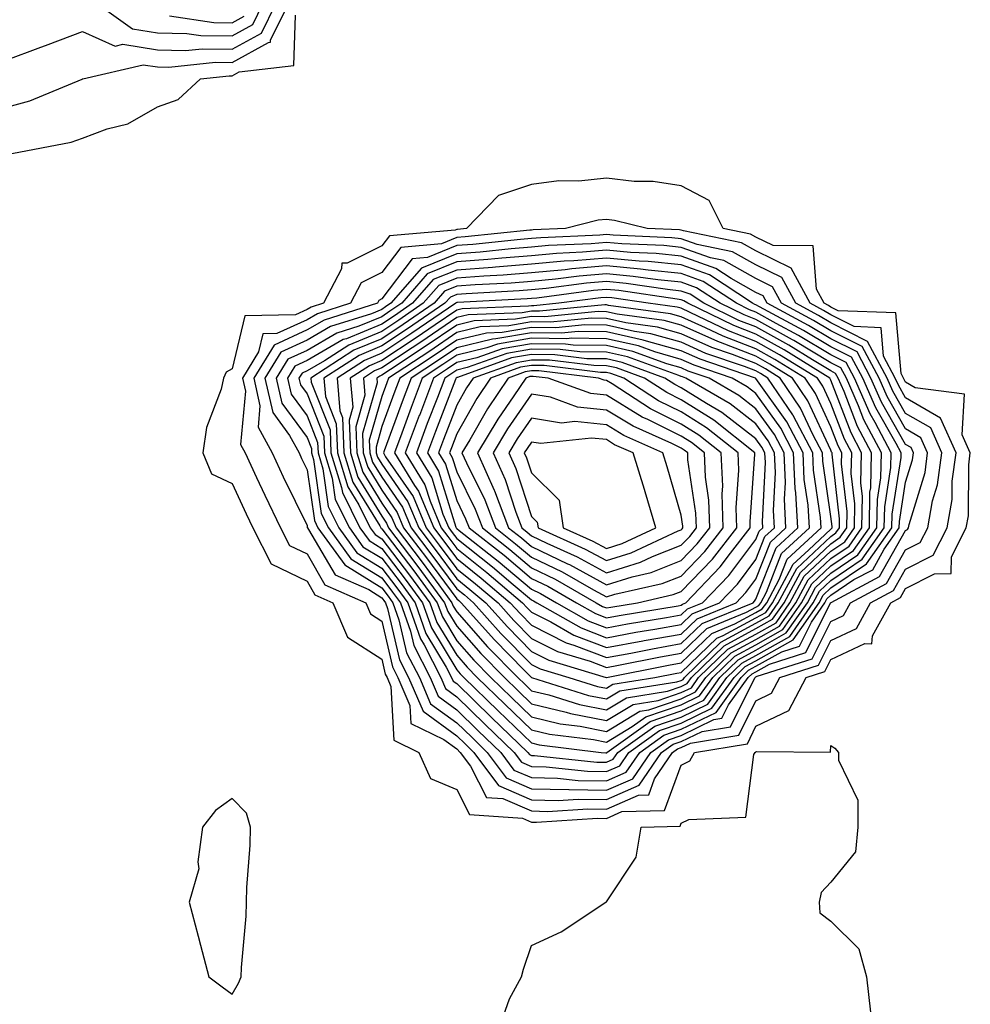
# Model space of a CAD drawing. Units: inches. Extents: x 968483 to 971123, y 7250378 to 7253018.
# Drawn here: x 969440 to 969567, y 7252438 to 7252570 of the extents above; entities that cross this region are included whole.
import ezdxf

# ---------------------------------------------------------------- set-up
doc = ezdxf.new("R2010")
doc.units = ezdxf.units.IN
doc.header["$MEASUREMENT"] = 0
doc.layers.add('Contour_96847250', color=7, linetype='Continuous', true_color=0x881fd6)

msp = doc.modelspace()

# ---------------------------------------------------------------- linework, layer by layer
at = {"layer": 'Contour_96847250'}
for points in [[(969438.05, 7252564.48, 3154), (969442.14, 7252566.01, 3154), (969443.47, 7252566.5, 3154), (969448.05, 7252568.25, 3154), (969452.41, 7252566.28, 3154), (969453.45, 7252566.52, 3154), (969458.05, 7252565.77, 3154), (969461.83, 7252565.7, 3154), (969464.04, 7252565.93, 3154), (969468.05, 7252565.87, 3154), (969471.96, 7252568.01, 3154), (969473.87, 7252571.92, 3154)], [(969438.05, 7252558.17, 3153), (969440.99, 7252558.98, 3153), (969448, 7252561.87, 3153), (969448.05, 7252561.89, 3153), (969448.11, 7252561.92, 3153), (969456.17, 7252563.8, 3153), (969458.05, 7252563.49, 3153), (969459.58, 7252563.45, 3153), (969465.83, 7252564.14, 3153), (969468.05, 7252564.1, 3153), (969472.88, 7252566.75, 3153), (969473.18, 7252566.79, 3153), (969473.19, 7252567.06, 3153), (969475.57, 7252571.92, 3153)], [(969450.04, 7252571.92, 3155), (969454.73, 7252568.6, 3155), (969458.05, 7252568.05, 3155), (969462, 7252567.97, 3155), (969463.84, 7252567.71, 3155), (969468.05, 7252567.64, 3155), (969470.81, 7252569.16, 3155), (969472.16, 7252571.92, 3155)], [(969438.58, 7252551.92, 3152), (969446.51, 7252553.46, 3152), (969448.05, 7252553.99, 3152), (969451.35, 7252555.22, 3152), (969454.09, 7252555.88, 3152), (969458.05, 7252558.15, 3152), (969460.82, 7252559.15, 3152), (969463.81, 7252561.92, 3152), (969467.64, 7252562.33, 3152), (969468.05, 7252562.33, 3152), (969468.96, 7252562.83, 3152), (969476.29, 7252563.68, 3152), (969476.53, 7252570.4, 3152)], [(969459.66, 7252570.31, 3156), (969465.58, 7252569.45, 3156), (969468.05, 7252569.41, 3156), (969469.67, 7252570.3, 3156)], [(969504.03, 7252435.94, 3151), (969505.12, 7252438.99, 3151), (969506.71, 7252441.92, 3151), (969507, 7252442.97, 3151), (969508.05, 7252446.13, 3151), (969512.01, 7252447.96, 3151), (969517.98, 7252451.92, 3151), (969518.04, 7252451.93, 3151), (969518.05, 7252451.96, 3151), (969522.04, 7252457.93, 3151), (969522.7, 7252461.92, 3151), (969527.9, 7252462.07, 3151), (969528.05, 7252462.46, 3151), (969529.09, 7252462.96, 3151), (969536.7, 7252463.27, 3151), (969537.76, 7252471.63, 3151), (969537.92, 7252471.92, 3151), (969538.03, 7252471.94, 3151), (969538.05, 7252471.98, 3151), (969538.16, 7252472.03, 3151), (969548.01, 7252471.96, 3151), (969548.05, 7252472.85, 3151), (969548.6, 7252472.47, 3151), (969549.08, 7252471.92, 3151), (969549.08, 7252470.89, 3151), (969551.67, 7252465.54, 3151), (969551.67, 7252461.92, 3151), (969551.36, 7252458.61, 3151), (969548.05, 7252454.57, 3151), (969546.78, 7252453.19, 3151), (969546.5, 7252451.92, 3151), (969546.59, 7252450.46, 3151), (969548.05, 7252449.37, 3151), (969551.8, 7252445.67, 3151), (969552.82, 7252441.92, 3151), (969553.36, 7252437.23, 3151)]]:
    msp.add_polyline3d(points, dxfattribs=at)
for points in [[(969528.05, 7252470.2, 3152), (969529.2, 7252470.77, 3152), (969529.84, 7252471.92, 3152), (969536.9, 7252473.07, 3152), (969538.05, 7252475.4, 3152), (969542.44, 7252477.53, 3152), (969544.74, 7252481.92, 3152), (969547.25, 7252482.72, 3152), (969548.05, 7252484.32, 3152), (969552.59, 7252486.46, 3152), (969553.53, 7252486.44, 3152), (969553.63, 7252487.5, 3152), (969556.05, 7252491.92, 3152), (969557.36, 7252492.61, 3152), (969558.05, 7252493.83, 3152), (969561.92, 7252495.79, 3152), (969564.14, 7252495.83, 3152), (969564.19, 7252498.06, 3152), (969566.15, 7252501.92, 3152), (969566.45, 7252503.52, 3152), (969566.48, 7252510.35, 3152), (969566.69, 7252511.92, 3152), (969565.61, 7252514.36, 3152), (969565.9, 7252519.77, 3152), (969559.34, 7252520.63, 3152), (969558.05, 7252521.38, 3152), (969557.85, 7252521.72, 3152), (969557.77, 7252521.92, 3152), (969557.44, 7252522.53, 3152), (969556.76, 7252530.63, 3152), (969549.04, 7252530.93, 3152), (969548.05, 7252531.42, 3152), (969547.74, 7252531.61, 3152), (969547.16, 7252531.92, 3152), (969546.15, 7252533.82, 3152), (969545.71, 7252539.58, 3152), (969540.33, 7252539.64, 3152), (969538.05, 7252540.76, 3152), (969537.3, 7252541.17, 3152), (969533.68, 7252541.92, 3152), (969531.8, 7252545.67, 3152), (969528.05, 7252547.61, 3152), (969524.3, 7252548.17, 3152), (969521.77, 7252548.2, 3152), (969518.05, 7252548.63, 3152), (969514.38, 7252548.25, 3152), (969511.68, 7252548.29, 3152), (969508.05, 7252547.8, 3152), (969503.66, 7252546.31, 3152), (969499.38, 7252541.92, 3152), (969498.18, 7252541.79, 3152), (969498.05, 7252541.78, 3152), (969497.83, 7252541.7, 3152), (969489.05, 7252540.92, 3152), (969488.05, 7252539.61, 3152), (969483.42, 7252537.29, 3152), (969482.69, 7252537.28, 3152), (969482.66, 7252536.53, 3152), (969480.27, 7252531.92, 3152), (969478.59, 7252531.38, 3152), (969478.05, 7252531.08, 3152), (969476.51, 7252530.38, 3152), (969469.74, 7252530.23, 3152), (969468.05, 7252523.17, 3152), (969467.24, 7252522.73, 3152), (969466.9, 7252521.92, 3152), (969466.57, 7252520.44, 3152), (969464.63, 7252515.34, 3152), (969464.11, 7252511.92, 3152), (969465.28, 7252509.15, 3152), (969468.05, 7252507.84, 3152), (969469.92, 7252503.79, 3152), (969470.81, 7252501.92, 3152), (969473.24, 7252497.11, 3152), (969478.05, 7252494.8, 3152), (969479.11, 7252492.98, 3152), (969481.52, 7252491.92, 3152), (969483.46, 7252487.33, 3152), (969488.05, 7252484.37, 3152), (969488.51, 7252482.38, 3152), (969488.74, 7252481.92, 3152), (969489.27, 7252480.7, 3152), (969489.67, 7252473.54, 3152), (969492.99, 7252471.92, 3152), (969494.57, 7252468.44, 3152), (969498.05, 7252466.98, 3152), (969499.76, 7252463.63, 3152), (969506.84, 7252463.13, 3152), (969508.05, 7252462.6, 3152), (969508.72, 7252462.59, 3152), (969516.85, 7252463.12, 3152), (969518.05, 7252463.09, 3152), (969520.13, 7252464, 3152), (969525.81, 7252464.16, 3152)], [(969518.05, 7252464.35, 3153), (969522.35, 7252466.22, 3153), (969523.71, 7252466.26, 3153), (969524.5, 7252468.37, 3153), (969526.91, 7252471.92, 3153), (969527.57, 7252472.4, 3153), (969528.05, 7252472.55, 3153), (969529.28, 7252473.15, 3153), (969535.76, 7252474.21, 3153), (969538.05, 7252478.81, 3153), (969540.14, 7252479.83, 3153), (969541.23, 7252481.92, 3153), (969546.4, 7252483.57, 3153), (969548.05, 7252486.86, 3153), (969551.49, 7252488.48, 3153), (969553.37, 7252491.92, 3153), (969556.43, 7252493.54, 3153), (969558.05, 7252496.4, 3153), (969561.71, 7252498.26, 3153), (969563.58, 7252501.92, 3153), (969564.27, 7252505.7, 3153), (969564.28, 7252508.15, 3153), (969564.79, 7252511.92, 3153), (969562.72, 7252516.59, 3153), (969558.05, 7252519.29, 3153), (969557.09, 7252520.96, 3153), (969556.67, 7252521.92, 3153), (969555.11, 7252524.86, 3153), (969554.79, 7252528.66, 3153), (969551.17, 7252528.8, 3153), (969548.05, 7252530.36, 3153), (969547.07, 7252530.94, 3153), (969545.27, 7252531.92, 3153), (969542.75, 7252536.62, 3153), (969538.05, 7252538.91, 3153), (969536.12, 7252539.99, 3153), (969528.38, 7252541.59, 3153), (969528.05, 7252541.71, 3153), (969527.85, 7252541.72, 3153), (969523.5, 7252541.92, 3153), (969519.13, 7252543, 3153), (969518.05, 7252543.12, 3153), (969516.96, 7252543.01, 3153), (969512.59, 7252541.92, 3153), (969508.25, 7252541.72, 3153), (969508.05, 7252541.71, 3153), (969507.83, 7252541.7, 3153), (969499.18, 7252540.79, 3153), (969498.05, 7252540.7, 3153), (969496, 7252539.87, 3153), (969490.58, 7252539.39, 3153), (969488.05, 7252536.05, 3153), (969485.3, 7252534.67, 3153), (969483.86, 7252531.92, 3153), (969479.45, 7252530.52, 3153), (969478.05, 7252529.71, 3153), (969474, 7252527.87, 3153), (969472.14, 7252527.83, 3153), (969471.58, 7252525.45, 3153), (969469.41, 7252521.92, 3153), (969469.81, 7252520.16, 3153), (969469.18, 7252513.05, 3153), (969469.79, 7252511.92, 3153), (969471.32, 7252508.65, 3153), (969472.41, 7252506.28, 3153), (969474.51, 7252501.92, 3153), (969475.7, 7252499.57, 3153), (969478.05, 7252498.43, 3153), (969480.45, 7252494.32, 3153), (969485.9, 7252491.92, 3153), (969486.54, 7252490.41, 3153), (969488.05, 7252489.43, 3153), (969489.46, 7252483.33, 3153), (969490.18, 7252481.92, 3153), (969491.79, 7252478.18, 3153), (969491.92, 7252475.79, 3153), (969496.33, 7252473.64, 3153), (969498.05, 7252472.38, 3153), (969498.53, 7252471.92, 3153), (969499.9, 7252470.07, 3153), (969502.03, 7252465.9, 3153), (969504.22, 7252465.75, 3153), (969508.05, 7252464.09, 3153), (969510.17, 7252464.04, 3153), (969515.58, 7252464.39, 3153)], [(969518.05, 7252465.6, 3154), (969522.45, 7252467.52, 3154), (969525.44, 7252471.92, 3154), (969526.97, 7252473, 3154), (969528.05, 7252473.38, 3154), (969530.85, 7252474.72, 3154), (969534.63, 7252475.34, 3154), (969537.74, 7252481.61, 3154), (969537.96, 7252481.92, 3154), (969538.05, 7252481.99, 3154), (969538.21, 7252482.08, 3154), (969545.55, 7252484.42, 3154), (969548.05, 7252489.41, 3154), (969549.76, 7252490.21, 3154), (969550.7, 7252491.92, 3154), (969555.5, 7252494.47, 3154), (969558.05, 7252498.98, 3154), (969560, 7252499.97, 3154), (969561, 7252501.92, 3154), (969561.66, 7252505.53, 3154), (969562.31, 7252507.66, 3154), (969562.88, 7252511.92, 3154), (969561.41, 7252515.28, 3154), (969558.05, 7252517.21, 3154), (969556.33, 7252520.2, 3154), (969555.59, 7252521.92, 3154), (969552.96, 7252526.83, 3154), (969548.05, 7252529.29, 3154), (969546.41, 7252530.28, 3154), (969543.36, 7252531.92, 3154), (969541.51, 7252535.38, 3154), (969538.05, 7252537.07, 3154), (969534.93, 7252538.8, 3154), (969530.18, 7252539.79, 3154), (969528.05, 7252540.54, 3154), (969526.8, 7252540.67, 3154), (969518.95, 7252541.02, 3154), (969518.05, 7252541.1, 3154), (969517.16, 7252541.03, 3154), (969509.29, 7252540.68, 3154), (969508.05, 7252540.57, 3154), (969506.58, 7252540.45, 3154), (969500.19, 7252539.78, 3154), (969498.05, 7252539.62, 3154), (969494.17, 7252538.04, 3154), (969492.1, 7252537.87, 3154), (969488.05, 7252532.51, 3154), (969487.66, 7252532.31, 3154), (969487.46, 7252531.92, 3154), (969480.32, 7252529.65, 3154), (969478.05, 7252528.36, 3154), (969473.64, 7252526.33, 3154), (969470.92, 7252521.92, 3154), (969471.76, 7252518.21, 3154), (969471.51, 7252515.38, 3154), (969473.38, 7252511.92, 3154), (969474.87, 7252508.74, 3154), (969478.05, 7252502.23, 3154), (969478.09, 7252501.96, 3154), (969478.11, 7252501.92, 3154), (969478.26, 7252501.71, 3154), (969481.79, 7252495.66, 3154), (969486.29, 7252493.68, 3154), (969488.05, 7252492.58, 3154), (969488.33, 7252492.2, 3154), (969488.55, 7252491.92, 3154), (969488.82, 7252491.15, 3154), (969490.41, 7252484.28, 3154), (969491.62, 7252481.92, 3154), (969493.55, 7252477.42, 3154), (969498.05, 7252474.13, 3154), (969499.17, 7252473.04, 3154), (969500.33, 7252471.92, 3154), (969503.62, 7252467.49, 3154), (969508.05, 7252465.57, 3154), (969511.62, 7252465.49, 3154), (969514.3, 7252465.67, 3154)], [(969518.05, 7252466.85, 3155), (969521.59, 7252468.38, 3155), (969523.99, 7252471.92, 3155), (969526.36, 7252473.61, 3155), (969528.05, 7252474.19, 3155), (969532.42, 7252476.3, 3155), (969533.5, 7252476.47, 3155), (969534.38, 7252478.25, 3155), (969537.01, 7252481.92, 3155), (969537.54, 7252482.43, 3155), (969538.05, 7252482.7, 3155), (969539.85, 7252483.72, 3155), (969544.7, 7252485.27, 3155), (969548.01, 7252491.88, 3155), (969548.05, 7252491.93, 3155), (969548.09, 7252491.96, 3155), (969554.57, 7252495.4, 3155), (969558.05, 7252501.55, 3155), (969558.29, 7252501.68, 3155), (969558.42, 7252501.92, 3155), (969558.51, 7252502.38, 3155), (969560.64, 7252509.33, 3155), (969560.99, 7252511.92, 3155), (969560.09, 7252513.96, 3155), (969558.05, 7252515.13, 3155), (969555.58, 7252519.45, 3155), (969554.5, 7252521.92, 3155), (969552.26, 7252526.13, 3155), (969548.05, 7252528.23, 3155), (969545.75, 7252529.62, 3155), (969541.46, 7252531.92, 3155), (969540.27, 7252534.14, 3155), (969538.05, 7252535.22, 3155), (969533.75, 7252537.62, 3155), (969531.98, 7252537.99, 3155), (969528.05, 7252539.38, 3155), (969525.75, 7252539.62, 3155), (969520.11, 7252539.86, 3155), (969518.05, 7252540.05, 3155), (969516.01, 7252539.88, 3155), (969510.34, 7252539.63, 3155), (969508.05, 7252539.42, 3155), (969505.34, 7252539.21, 3155), (969501.2, 7252538.77, 3155), (969498.05, 7252538.53, 3155), (969493.34, 7252536.63, 3155), (969489.26, 7252531.92, 3155), (969488.54, 7252531.43, 3155), (969488.05, 7252531.1, 3155), (969486.65, 7252530.52, 3155), (969481.17, 7252528.8, 3155), (969478.05, 7252526.99, 3155), (969474.57, 7252525.4, 3155), (969472.42, 7252521.92, 3155), (969473.47, 7252517.34, 3155), (969475.71, 7252514.26, 3155), (969476.98, 7252511.92, 3155), (969477.32, 7252511.19, 3155), (969478.05, 7252509.68, 3155), (969479.03, 7252502.9, 3155), (969479.51, 7252501.92, 3155), (969483.1, 7252496.97, 3155), (969488.05, 7252493.9, 3155), (969488.9, 7252492.77, 3155), (969489.53, 7252491.92, 3155), (969490.34, 7252489.63, 3155), (969491.36, 7252485.23, 3155), (969493.06, 7252481.92, 3155), (969494.55, 7252478.42, 3155), (969498.05, 7252475.87, 3155), (969500.06, 7252473.93, 3155), (969502.13, 7252471.92, 3155), (969504.65, 7252468.52, 3155), (969508.05, 7252467.06, 3155), (969513.02, 7252466.95, 3155), (969513.07, 7252466.94, 3155)], [(969518.05, 7252468.1, 3156), (969520.71, 7252469.26, 3156), (969522.52, 7252471.92, 3156), (969525.75, 7252474.22, 3156), (969528.05, 7252475.01, 3156), (969532.72, 7252477.25, 3156), (969536.07, 7252481.92, 3156), (969537.07, 7252482.9, 3156), (969538.05, 7252483.42, 3156), (969541.5, 7252485.37, 3156), (969543.85, 7252486.12, 3156), (969545.46, 7252489.33, 3156), (969547.26, 7252491.92, 3156), (969547.54, 7252492.43, 3156), (969548.05, 7252492.92, 3156), (969551.13, 7252495, 3156), (969553.65, 7252496.32, 3156), (969555.18, 7252499.05, 3156), (969557.2, 7252501.92, 3156), (969557.21, 7252502.76, 3156), (969558.05, 7252508.02, 3156), (969558.97, 7252511, 3156), (969559.09, 7252511.92, 3156), (969558.77, 7252512.64, 3156), (969558.05, 7252513.05, 3156), (969554.82, 7252518.69, 3156), (969553.4, 7252521.92, 3156), (969551.55, 7252525.42, 3156), (969548.05, 7252527.15, 3156), (969545.08, 7252528.95, 3156), (969539.55, 7252531.92, 3156), (969539.03, 7252532.9, 3156), (969538.05, 7252533.38, 3156), (969534.74, 7252535.23, 3156), (969532.7, 7252536.57, 3156), (969528.05, 7252538.22, 3156), (969524.69, 7252538.56, 3156), (969521.26, 7252538.71, 3156), (969518.05, 7252539, 3156), (969514.87, 7252538.74, 3156), (969511.39, 7252538.58, 3156), (969508.05, 7252538.28, 3156), (969504.09, 7252537.96, 3156), (969502.21, 7252537.76, 3156), (969498.05, 7252537.44, 3156), (969494.11, 7252535.86, 3156), (969490.71, 7252531.92, 3156), (969489.12, 7252530.85, 3156), (969488.05, 7252530.12, 3156), (969484.99, 7252528.86, 3156), (969482.04, 7252527.93, 3156), (969478.05, 7252525.63, 3156), (969475.5, 7252524.47, 3156), (969473.94, 7252521.92, 3156), (969474.7, 7252518.57, 3156), (969478.05, 7252513.97, 3156), (969478.64, 7252512.51, 3156), (969478.66, 7252511.92, 3156), (969478.93, 7252511.04, 3156), (969479.95, 7252503.82, 3156), (969480.91, 7252501.92, 3156), (969483.91, 7252497.78, 3156), (969488.05, 7252495.22, 3156), (969489.47, 7252493.34, 3156), (969490.52, 7252491.92, 3156), (969491.87, 7252488.1, 3156), (969492.31, 7252486.18, 3156), (969494.5, 7252481.92, 3156), (969495.56, 7252479.43, 3156), (969498.05, 7252477.61, 3156), (969500.94, 7252474.81, 3156), (969503.94, 7252471.92, 3156), (969505.69, 7252469.56, 3156), (969508.05, 7252468.54, 3156), (969511.51, 7252468.46, 3156), (969514.3, 7252468.17, 3156)], [(969518.05, 7252469.35, 3157), (969519.84, 7252470.13, 3157), (969521.06, 7252471.92, 3157), (969525.14, 7252474.83, 3157), (969528.05, 7252475.83, 3157), (969532.16, 7252477.81, 3157), (969535.12, 7252481.92, 3157), (969536.6, 7252483.37, 3157), (969538.05, 7252484.15, 3157), (969543.02, 7252486.95, 3157), (969546.48, 7252491.92, 3157), (969547.03, 7252492.94, 3157), (969548.05, 7252493.9, 3157), (969552.84, 7252497.13, 3157), (969556.19, 7252501.92, 3157), (969556.23, 7252503.74, 3157), (969557.43, 7252511.3, 3157), (969557.45, 7252511.92, 3157), (969556.78, 7252513.19, 3157), (969554.06, 7252517.93, 3157), (969552.32, 7252521.92, 3157), (969550.83, 7252524.7, 3157), (969548.05, 7252526.09, 3157), (969544.42, 7252528.29, 3157), (969538.51, 7252531.46, 3157), (969538.05, 7252531.71, 3157), (969537.9, 7252531.77, 3157), (969537.6, 7252531.92, 3157), (969531.84, 7252535.71, 3157), (969528.05, 7252537.05, 3157), (969523.63, 7252537.5, 3157), (969522.42, 7252537.55, 3157), (969518.05, 7252537.96, 3157), (969513.72, 7252537.59, 3157), (969512.43, 7252537.54, 3157), (969508.05, 7252537.13, 3157), (969503.23, 7252536.74, 3157), (969502.85, 7252536.72, 3157), (969498.05, 7252536.35, 3157), (969494.89, 7252535.08, 3157), (969492.14, 7252531.92, 3157), (969489.72, 7252530.25, 3157), (969488.05, 7252529.15, 3157), (969483.32, 7252527.19, 3157), (969482.9, 7252527.07, 3157), (969478.05, 7252524.26, 3157), (969476.44, 7252523.53, 3157), (969475.45, 7252521.92, 3157), (969475.93, 7252519.8, 3157), (969478.05, 7252516.89, 3157), (969479.47, 7252513.34, 3157), (969479.52, 7252511.92, 3157), (969480.17, 7252509.8, 3157), (969480.89, 7252504.76, 3157), (969482.31, 7252501.92, 3157), (969484.72, 7252498.59, 3157), (969488.05, 7252496.53, 3157), (969490.03, 7252493.9, 3157), (969491.51, 7252491.92, 3157), (969493.22, 7252487.09, 3157), (969493.7, 7252486.27, 3157), (969495.93, 7252481.92, 3157), (969496.57, 7252480.44, 3157), (969498.05, 7252479.35, 3157), (969501.83, 7252475.7, 3157), (969505.75, 7252471.92, 3157), (969506.72, 7252470.59, 3157), (969508.05, 7252470.03, 3157), (969509.99, 7252469.98, 3157), (969515.53, 7252469.4, 3157)], [(969518.05, 7252470.6, 3158), (969518.97, 7252471, 3158), (969519.59, 7252471.92, 3158), (969524.53, 7252475.44, 3158), (969528.05, 7252476.64, 3158), (969531.61, 7252478.36, 3158), (969534.17, 7252481.92, 3158), (969536.14, 7252483.83, 3158), (969538.05, 7252484.86, 3158), (969542.56, 7252487.41, 3158), (969545.71, 7252491.92, 3158), (969546.53, 7252493.44, 3158), (969548.05, 7252494.88, 3158), (969552.25, 7252497.72, 3158), (969555.2, 7252501.92, 3158), (969555.25, 7252504.72, 3158), (969556.09, 7252509.96, 3158), (969556.13, 7252511.92, 3158), (969553.97, 7252516, 3158), (969553.3, 7252517.17, 3158), (969551.22, 7252521.92, 3158), (969550.12, 7252523.99, 3158), (969548.05, 7252525.03, 3158), (969543.75, 7252527.62, 3158), (969540.73, 7252529.24, 3158), (969538.05, 7252530.73, 3158), (969537.19, 7252531.06, 3158), (969535.43, 7252531.92, 3158), (969530.98, 7252534.85, 3158), (969528.05, 7252535.88, 3158), (969523.64, 7252536.33, 3158), (969522.62, 7252536.49, 3158), (969518.05, 7252536.91, 3158), (969513.45, 7252536.52, 3158), (969512.53, 7252536.4, 3158), (969508.05, 7252535.99, 3158), (969504.28, 7252535.69, 3158), (969501.68, 7252535.55, 3158), (969498.05, 7252535.27, 3158), (969495.67, 7252534.3, 3158), (969493.59, 7252531.92, 3158), (969490.31, 7252529.66, 3158), (969488.05, 7252528.17, 3158), (969483.63, 7252526.34, 3158), (969480.37, 7252524.24, 3158), (969478.05, 7252522.91, 3158), (969477.38, 7252522.59, 3158), (969476.96, 7252521.92, 3158), (969477.16, 7252521.03, 3158), (969478.05, 7252519.81, 3158), (969480.3, 7252514.17, 3158), (969480.38, 7252511.92, 3158), (969481.42, 7252508.55, 3158), (969481.83, 7252505.7, 3158), (969483.71, 7252501.92, 3158), (969485.53, 7252499.4, 3158), (969488.05, 7252497.85, 3158), (969490.61, 7252494.48, 3158), (969492.49, 7252491.92, 3158), (969493.94, 7252487.81, 3158), (969496.66, 7252483.31, 3158), (969497.38, 7252481.92, 3158), (969497.57, 7252481.44, 3158), (969498.05, 7252481.1, 3158), (969502.72, 7252476.59, 3158), (969507.54, 7252471.92, 3158), (969507.76, 7252471.63, 3158), (969508.05, 7252471.51, 3158), (969508.47, 7252471.5, 3158), (969516.76, 7252470.63, 3158)], [(969518.05, 7252471.85, 3159), (969518.1, 7252471.87, 3159), (969518.13, 7252471.92, 3159), (969523.92, 7252476.05, 3159), (969528.05, 7252477.46, 3159), (969531.06, 7252478.91, 3159), (969533.23, 7252481.92, 3159), (969535.68, 7252484.29, 3159), (969538.05, 7252485.58, 3159), (969542.1, 7252487.87, 3159), (969544.92, 7252491.92, 3159), (969546.02, 7252493.95, 3159), (969548.05, 7252495.87, 3159), (969551.66, 7252498.31, 3159), (969554.2, 7252501.92, 3159), (969554.27, 7252505.7, 3159), (969554.73, 7252508.6, 3159), (969554.81, 7252511.92, 3159), (969552.47, 7252516.34, 3159), (969551.75, 7252518.22, 3159), (969550.13, 7252521.92, 3159), (969549.41, 7252523.28, 3159), (969548.05, 7252523.96, 3159), (969543.09, 7252526.96, 3159), (969542.93, 7252527.04, 3159), (969538.05, 7252529.75, 3159), (969536.49, 7252530.36, 3159), (969533.26, 7252531.92, 3159), (969530.12, 7252533.99, 3159), (969528.05, 7252534.72, 3159), (969524.92, 7252535.05, 3159), (969521.65, 7252535.52, 3159), (969518.05, 7252535.86, 3159), (969514.42, 7252535.55, 3159), (969511.27, 7252535.14, 3159), (969508.05, 7252534.85, 3159), (969505.34, 7252534.63, 3159), (969500.5, 7252534.37, 3159), (969498.05, 7252534.19, 3159), (969496.44, 7252533.53, 3159), (969495.03, 7252531.92, 3159), (969490.89, 7252529.08, 3159), (969488.05, 7252527.19, 3159), (969484.32, 7252525.65, 3159), (969478.54, 7252521.92, 3159), (969478.59, 7252521.38, 3159), (969481.13, 7252515, 3159), (969481.25, 7252511.92, 3159), (969482.67, 7252507.3, 3159), (969482.77, 7252506.64, 3159), (969485.11, 7252501.92, 3159), (969486.34, 7252500.21, 3159), (969488.05, 7252499.16, 3159), (969491.17, 7252495.05, 3159), (969493.48, 7252491.92, 3159), (969494.67, 7252488.54, 3159), (969498.05, 7252482.95, 3159), (969498.53, 7252482.4, 3159), (969499.01, 7252481.92, 3159), (969503.61, 7252477.48, 3159), (969508.05, 7252473.18, 3159), (969509.07, 7252472.94, 3159), (969517.38, 7252471.92, 3159), (969517.98, 7252471.85, 3159)], [(969528.05, 7252478.28, 3160), (969530.51, 7252479.46, 3160), (969532.28, 7252481.92, 3160), (969535.21, 7252484.76, 3160), (969538.05, 7252486.3, 3160), (969541.64, 7252488.33, 3160), (969544.14, 7252491.92, 3160), (969545.52, 7252494.45, 3160), (969548.05, 7252496.85, 3160), (969551.08, 7252498.89, 3160), (969553.21, 7252501.92, 3160), (969553.28, 7252506.69, 3160), (969553.38, 7252507.25, 3160), (969553.49, 7252511.92, 3160), (969551.6, 7252515.47, 3160), (969549.82, 7252520.15, 3160), (969549.05, 7252521.92, 3160), (969548.69, 7252522.56, 3160), (969548.05, 7252522.89, 3160), (969545.6, 7252524.37, 3160), (969542.45, 7252526.32, 3160), (969538.05, 7252528.77, 3160), (969535.77, 7252529.64, 3160), (969531.1, 7252531.92, 3160), (969529.26, 7252533.13, 3160), (969528.05, 7252533.56, 3160), (969526.22, 7252533.75, 3160), (969520.7, 7252534.57, 3160), (969518.05, 7252534.81, 3160), (969515.38, 7252534.59, 3160), (969510.01, 7252533.88, 3160), (969508.05, 7252533.71, 3160), (969506.4, 7252533.57, 3160), (969499.33, 7252533.2, 3160), (969498.05, 7252533.1, 3160), (969497.21, 7252532.76, 3160), (969496.48, 7252531.92, 3160), (969491.48, 7252528.49, 3160), (969488.05, 7252526.22, 3160), (969485.01, 7252524.96, 3160), (969480.31, 7252521.92, 3160), (969480.51, 7252519.46, 3160), (969481.96, 7252515.83, 3160), (969482.11, 7252511.92, 3160), (969483.51, 7252507.38, 3160), (969484.98, 7252504.99, 3160), (969486.51, 7252501.92, 3160), (969487.16, 7252501.03, 3160), (969488.05, 7252500.47, 3160), (969491.74, 7252495.61, 3160), (969494.47, 7252491.92, 3160), (969495.4, 7252489.27, 3160), (969498.05, 7252484.89, 3160), (969499.45, 7252483.32, 3160), (969500.81, 7252481.92, 3160), (969504.5, 7252478.37, 3160), (969508.05, 7252474.93, 3160), (969510.47, 7252474.34, 3160), (969516.35, 7252473.62, 3160), (969518.05, 7252473.29, 3160), (969521.49, 7252475.36, 3160), (969523.31, 7252476.66, 3160)], [(969528.05, 7252479.09, 3161), (969529.96, 7252480.01, 3161), (969531.33, 7252481.92, 3161), (969534.74, 7252485.23, 3161), (969538.05, 7252487.02, 3161), (969541.18, 7252488.79, 3161), (969543.36, 7252491.92, 3161), (969545.01, 7252494.96, 3161), (969548.05, 7252497.83, 3161), (969550.49, 7252499.48, 3161), (969552.2, 7252501.92, 3161), (969552.28, 7252506.15, 3161), (969552.07, 7252507.9, 3161), (969552.17, 7252511.92, 3161), (969550.75, 7252514.62, 3161), (969548.05, 7252521.64, 3161), (969547.96, 7252521.83, 3161), (969547.9, 7252521.92, 3161), (969541.82, 7252525.69, 3161), (969538.05, 7252527.79, 3161), (969535.07, 7252528.94, 3161), (969528.94, 7252531.92, 3161), (969528.4, 7252532.27, 3161), (969528.05, 7252532.4, 3161), (969527.52, 7252532.45, 3161), (969519.74, 7252533.61, 3161), (969518.05, 7252533.76, 3161), (969516.35, 7252533.62, 3161), (969508.75, 7252532.62, 3161), (969508.05, 7252532.56, 3161), (969507.45, 7252532.52, 3161), (969498.16, 7252532.03, 3161), (969498.05, 7252532.02, 3161), (969497.98, 7252531.99, 3161), (969497.92, 7252531.92, 3161), (969492.06, 7252527.91, 3161), (969488.05, 7252525.24, 3161), (969485.71, 7252524.26, 3161), (969482.06, 7252521.92, 3161), (969482.43, 7252517.54, 3161), (969482.79, 7252516.66, 3161), (969482.98, 7252511.92, 3161), (969484.17, 7252508.04, 3161), (969487.77, 7252502.2, 3161), (969487.91, 7252501.92, 3161), (969487.97, 7252501.84, 3161), (969488.05, 7252501.79, 3161), (969492.31, 7252496.18, 3161), (969495.45, 7252491.92, 3161), (969496.14, 7252490.01, 3161), (969498.05, 7252486.82, 3161), (969500.35, 7252484.22, 3161), (969502.62, 7252481.92, 3161), (969505.38, 7252479.25, 3161), (969508.05, 7252476.67, 3161), (969511.88, 7252475.75, 3161), (969514.54, 7252475.43, 3161), (969518.05, 7252474.72, 3161), (969522.54, 7252477.43, 3161), (969523.75, 7252477.62, 3161)], [(969528.05, 7252479.91, 3162), (969529.41, 7252480.56, 3162), (969530.38, 7252481.92, 3162), (969534.27, 7252485.7, 3162), (969538.05, 7252487.73, 3162), (969540.73, 7252489.24, 3162), (969542.59, 7252491.92, 3162), (969544.51, 7252495.46, 3162), (969548.05, 7252498.81, 3162), (969549.91, 7252500.06, 3162), (969551.2, 7252501.92, 3162), (969551.26, 7252505.13, 3162), (969550.78, 7252509.19, 3162), (969550.85, 7252511.92, 3162), (969549.88, 7252513.75, 3162), (969548.05, 7252518.52, 3162), (969546.98, 7252520.85, 3162), (969546.25, 7252521.92, 3162), (969541.18, 7252525.05, 3162), (969538.05, 7252526.8, 3162), (969534.36, 7252528.23, 3162), (969529.26, 7252530.71, 3162), (969528.05, 7252531.25, 3162), (969527.52, 7252531.39, 3162), (969523.66, 7252531.92, 3162), (969518.77, 7252532.64, 3162), (969518.05, 7252532.71, 3162), (969517.32, 7252532.65, 3162), (969511.72, 7252531.92, 3162), (969508.37, 7252531.6, 3162), (969508.05, 7252531.6, 3162), (969507.67, 7252531.54, 3162), (969498.79, 7252531.18, 3162), (969498.05, 7252531, 3162), (969495.18, 7252529.05, 3162), (969492.65, 7252527.32, 3162), (969488.05, 7252524.26, 3162), (969486.39, 7252523.58, 3162), (969483.83, 7252521.92, 3162), (969484.15, 7252518.02, 3162), (969483.67, 7252516.3, 3162), (969483.84, 7252511.92, 3162), (969484.83, 7252508.7, 3162), (969488.05, 7252503.48, 3162), (969488.68, 7252502.55, 3162), (969488.96, 7252501.92, 3162), (969491.74, 7252498.23, 3162), (969492.87, 7252496.74, 3162), (969496.44, 7252491.92, 3162), (969496.86, 7252490.73, 3162), (969498.05, 7252488.77, 3162), (969501.26, 7252485.13, 3162), (969504.42, 7252481.92, 3162), (969506.26, 7252480.13, 3162), (969508.05, 7252478.41, 3162), (969512.67, 7252477.3, 3162), (969513.25, 7252477.12, 3162), (969518.05, 7252476.17, 3162), (969521.64, 7252478.33, 3162), (969524.99, 7252478.86, 3162)], [(969528.05, 7252480.73, 3163), (969528.86, 7252481.11, 3163), (969529.44, 7252481.92, 3163), (969533.8, 7252486.17, 3163), (969538.05, 7252488.45, 3163), (969540.27, 7252489.7, 3163), (969541.81, 7252491.92, 3163), (969544.01, 7252495.96, 3163), (969548.05, 7252499.8, 3163), (969549.32, 7252500.65, 3163), (969550.21, 7252501.92, 3163), (969550.25, 7252504.12, 3163), (969549.5, 7252510.47, 3163), (969549.52, 7252511.92, 3163), (969549.02, 7252512.89, 3163), (969548.05, 7252515.41, 3163), (969545.99, 7252519.86, 3163), (969544.6, 7252521.92, 3163), (969540.56, 7252524.43, 3163), (969538.05, 7252525.83, 3163), (969533.65, 7252527.52, 3163), (969531.31, 7252528.66, 3163), (969528.05, 7252530.11, 3163), (969526.64, 7252530.51, 3163), (969518.33, 7252531.64, 3163), (969518.05, 7252531.7, 3163), (969517.84, 7252531.71, 3163), (969509.1, 7252530.87, 3163), (969508.05, 7252530.88, 3163), (969506.79, 7252530.66, 3163), (969499.6, 7252530.37, 3163), (969498.05, 7252530.01, 3163), (969493.25, 7252526.72, 3163), (969492.11, 7252525.98, 3163), (969488.05, 7252523.29, 3163), (969487.08, 7252522.89, 3163), (969485.59, 7252521.92, 3163), (969485.78, 7252519.65, 3163), (969484.56, 7252515.41, 3163), (969484.71, 7252511.92, 3163), (969485.49, 7252509.36, 3163), (969488.05, 7252505.21, 3163), (969489.4, 7252503.27, 3163), (969489.95, 7252501.92, 3163), (969493.44, 7252497.31, 3163), (969495.65, 7252494.32, 3163), (969497.42, 7252491.92, 3163), (969497.59, 7252491.46, 3163), (969498.05, 7252490.7, 3163), (969502.17, 7252486.04, 3163), (969506.22, 7252481.92, 3163), (969507.15, 7252481.02, 3163), (969508.05, 7252480.16, 3163), (969510.37, 7252479.6, 3163), (969514.46, 7252478.33, 3163), (969518.05, 7252477.6, 3163), (969520.75, 7252479.22, 3163), (969526.23, 7252480.1, 3163)], [(969528.05, 7252481.54, 3164), (969528.3, 7252481.67, 3164), (969528.49, 7252481.92, 3164), (969533.34, 7252486.63, 3164), (969538.05, 7252489.17, 3164), (969539.81, 7252490.16, 3164), (969541.03, 7252491.92, 3164), (969543.5, 7252496.47, 3164), (969548.05, 7252500.78, 3164), (969548.73, 7252501.24, 3164), (969549.21, 7252501.92, 3164), (969549.23, 7252503.1, 3164), (969548.21, 7252511.76, 3164), (969548.21, 7252511.92, 3164), (969548.16, 7252512.03, 3164), (969548.05, 7252512.29, 3164), (969545, 7252518.87, 3164), (969542.95, 7252521.92, 3164), (969539.92, 7252523.8, 3164), (969538.05, 7252524.84, 3164), (969533.29, 7252526.68, 3164), (969532.93, 7252526.8, 3164), (969528.05, 7252528.98, 3164), (969525.76, 7252529.63, 3164), (969519.5, 7252530.47, 3164), (969518.05, 7252530.8, 3164), (969516.94, 7252530.81, 3164), (969509.84, 7252530.13, 3164), (969508.05, 7252530.15, 3164), (969505.91, 7252529.78, 3164), (969500.4, 7252529.57, 3164), (969498.05, 7252529, 3164), (969493.84, 7252526.13, 3164), (969489.2, 7252523.07, 3164), (969488.05, 7252522.31, 3164), (969487.78, 7252522.19, 3164), (969487.36, 7252521.92, 3164), (969487.41, 7252521.28, 3164), (969485.46, 7252514.51, 3164), (969485.57, 7252511.92, 3164), (969486.16, 7252510.03, 3164), (969488.05, 7252506.95, 3164), (969490.1, 7252503.97, 3164), (969490.96, 7252501.92, 3164), (969494.02, 7252497.89, 3164), (969498.05, 7252492.42, 3164), (969498.32, 7252492.19, 3164), (969498.66, 7252491.92, 3164), (969503.09, 7252486.96, 3164), (969507.08, 7252482.89, 3164), (969508.03, 7252481.92, 3164), (969508.05, 7252481.9, 3164), (969508.07, 7252481.9, 3164), (969515.66, 7252479.53, 3164), (969518.05, 7252479.05, 3164), (969519.84, 7252480.13, 3164), (969527.47, 7252481.34, 3164)], [(969518.05, 7252480.49, 3165), (969518.94, 7252481.03, 3165), (969524.54, 7252481.92, 3165), (969527.46, 7252482.51, 3165), (969528.05, 7252482.6, 3165), (969532.8, 7252487.17, 3165), (969533.65, 7252487.52, 3165), (969538.05, 7252489.89, 3165), (969539.35, 7252490.62, 3165), (969540.25, 7252491.92, 3165), (969542.86, 7252496.73, 3165), (969542.96, 7252497.01, 3165), (969545.11, 7252498.98, 3165), (969548.05, 7252501.76, 3165), (969548.15, 7252501.82, 3165), (969548.21, 7252501.92, 3165), (969548.22, 7252502.09, 3165), (969548.05, 7252503.45, 3165), (969546.97, 7252510.84, 3165), (969546.93, 7252511.92, 3165), (969545.69, 7252514.28, 3165), (969544.02, 7252517.89, 3165), (969541.3, 7252521.92, 3165), (969539.3, 7252523.17, 3165), (969538.05, 7252523.86, 3165), (969534.9, 7252525.07, 3165), (969532.14, 7252526.01, 3165), (969528.05, 7252527.84, 3165), (969524.87, 7252528.74, 3165), (969520.66, 7252529.31, 3165), (969518.05, 7252529.9, 3165), (969516.05, 7252529.92, 3165), (969510.57, 7252529.4, 3165), (969508.05, 7252529.42, 3165), (969505.03, 7252528.9, 3165), (969501.21, 7252528.76, 3165), (969498.05, 7252528, 3165), (969494.44, 7252525.53, 3165), (969488.96, 7252521.92, 3165), (969488.7, 7252521.27, 3165), (969488.05, 7252519.48, 3165), (969486.36, 7252513.61, 3165), (969486.44, 7252511.92, 3165), (969486.81, 7252510.68, 3165), (969488.05, 7252508.68, 3165), (969490.8, 7252504.67, 3165), (969491.97, 7252501.92, 3165), (969494.58, 7252498.45, 3165), (969498.05, 7252493.77, 3165), (969499.08, 7252492.95, 3165), (969500.3, 7252491.92, 3165), (969503.95, 7252487.82, 3165), (969508.05, 7252483.65, 3165), (969509.2, 7252483.07, 3165), (969513.04, 7252481.92, 3165), (969516.86, 7252480.73, 3165)], [(969538.05, 7252490.61, 3166), (969538.89, 7252491.08, 3166), (969539.48, 7252491.92, 3166), (969541.16, 7252495.03, 3166), (969542.22, 7252497.75, 3166), (969546.74, 7252501.92, 3166), (969546.66, 7252503.31, 3166), (969545.75, 7252509.62, 3166), (969545.64, 7252511.92, 3166), (969543.04, 7252516.91, 3166), (969542.96, 7252517.01, 3166), (969539.65, 7252521.92, 3166), (969538.67, 7252522.54, 3166), (969538.05, 7252522.88, 3166), (969536.5, 7252523.47, 3166), (969531.36, 7252525.23, 3166), (969528.05, 7252526.71, 3166), (969523.99, 7252527.86, 3166), (969521.82, 7252528.15, 3166), (969518.05, 7252528.99, 3166), (969515.16, 7252529.03, 3166), (969511.31, 7252528.66, 3166), (969508.05, 7252528.7, 3166), (969504.15, 7252528.02, 3166), (969502.02, 7252527.95, 3166), (969498.05, 7252527, 3166), (969495.03, 7252524.94, 3166), (969490.45, 7252521.92, 3166), (969489.8, 7252520.17, 3166), (969488.05, 7252515.44, 3166), (969487.27, 7252512.7, 3166), (969487.3, 7252511.92, 3166), (969487.47, 7252511.34, 3166), (969488.05, 7252510.42, 3166), (969491.52, 7252505.39, 3166), (969492.97, 7252501.92, 3166), (969495.16, 7252499.03, 3166), (969498.05, 7252495.11, 3166), (969499.83, 7252493.7, 3166), (969501.94, 7252491.92, 3166), (969504.82, 7252488.69, 3166), (969508.05, 7252485.4, 3166), (969510.36, 7252484.23, 3166), (969518.03, 7252481.94, 3166), (969518.06, 7252481.93, 3166), (969526.38, 7252483.59, 3166), (969528.05, 7252483.88, 3166), (969532.15, 7252487.82, 3166), (969535.21, 7252489.08, 3166)], [(969538.05, 7252491.32, 3167), (969538.43, 7252491.54, 3167), (969538.69, 7252491.92, 3167), (969539.46, 7252493.33, 3167), (969541.47, 7252498.5, 3167), (969545.18, 7252501.92, 3167), (969545.02, 7252504.95, 3167), (969544.51, 7252508.38, 3167), (969544.36, 7252511.92, 3167), (969542.19, 7252516.06, 3167), (969538.05, 7252521.87, 3167), (969537.97, 7252521.92, 3167), (969530.57, 7252524.44, 3167), (969528.05, 7252525.56, 3167), (969523.1, 7252526.97, 3167), (969522.98, 7252526.99, 3167), (969518.05, 7252528.09, 3167), (969514.27, 7252528.14, 3167), (969512.04, 7252527.93, 3167), (969508.05, 7252527.97, 3167), (969503.28, 7252527.15, 3167), (969502.84, 7252527.13, 3167), (969498.05, 7252525.99, 3167), (969495.63, 7252524.34, 3167), (969491.96, 7252521.92, 3167), (969490.88, 7252519.09, 3167), (969488.35, 7252512.22, 3167), (969488.25, 7252511.92, 3167), (969488.55, 7252511.42, 3167), (969492.22, 7252506.09, 3167), (969493.98, 7252501.92, 3167), (969495.73, 7252499.6, 3167), (969498.05, 7252496.46, 3167), (969500.58, 7252494.45, 3167), (969503.58, 7252491.92, 3167), (969505.69, 7252489.56, 3167), (969508.05, 7252487.15, 3167), (969511.53, 7252485.4, 3167), (969515.88, 7252484.09, 3167), (969518.05, 7252483.26, 3167), (969519.69, 7252483.56, 3167), (969525.3, 7252484.67, 3167), (969528.05, 7252485.17, 3167), (969531.5, 7252488.47, 3167), (969536.76, 7252490.63, 3167)], [(969528.05, 7252486.45, 3168), (969530.84, 7252489.13, 3168), (969537.66, 7252491.92, 3168), (969537.85, 7252492.12, 3168), (969538.05, 7252492.38, 3168), (969540.73, 7252499.24, 3168), (969543.63, 7252501.92, 3168), (969543.37, 7252506.6, 3168), (969543.29, 7252507.16, 3168), (969543.08, 7252511.92, 3168), (969541.35, 7252515.22, 3168), (969538.05, 7252519.85, 3168), (969536.89, 7252520.76, 3168), (969534.88, 7252521.92, 3168), (969529.79, 7252523.66, 3168), (969528.05, 7252524.43, 3168), (969524.54, 7252525.43, 3168), (969522.36, 7252526.23, 3168), (969518.05, 7252527.19, 3168), (969513.38, 7252527.25, 3168), (969512.78, 7252527.19, 3168), (969508.05, 7252527.24, 3168), (969503.51, 7252526.46, 3168), (969502.08, 7252525.95, 3168), (969498.05, 7252525, 3168), (969496.22, 7252523.75, 3168), (969493.45, 7252521.92, 3168), (969491.97, 7252518, 3168), (969490.71, 7252514.58, 3168), (969489.72, 7252511.92, 3168), (969492.4, 7252507.57, 3168), (969492.93, 7252506.8, 3168), (969494.98, 7252501.92, 3168), (969496.3, 7252500.17, 3168), (969498.05, 7252497.81, 3168), (969501.33, 7252495.2, 3168), (969505.22, 7252491.92, 3168), (969506.56, 7252490.43, 3168), (969508.05, 7252488.9, 3168), (969512.69, 7252486.56, 3168), (969513.72, 7252486.25, 3168), (969518.05, 7252484.59, 3168), (969521.32, 7252485.19, 3168), (969524.2, 7252485.77, 3168)], [(969528.05, 7252487.73, 3169), (969530.19, 7252489.78, 3169), (969535.41, 7252491.92, 3169), (969536.71, 7252493.26, 3169), (969538.05, 7252495.05, 3169), (969539.97, 7252500, 3169), (969542.06, 7252501.92, 3169), (969541.86, 7252505.73, 3169), (969541.98, 7252507.99, 3169), (969541.8, 7252511.92, 3169), (969540.51, 7252514.38, 3169), (969538.05, 7252517.83, 3169), (969535.75, 7252519.62, 3169), (969531.79, 7252521.92, 3169), (969529, 7252522.87, 3169), (969528.05, 7252523.3, 3169), (969526.14, 7252523.83, 3169), (969521.61, 7252525.48, 3169), (969518.05, 7252526.29, 3169), (969513.63, 7252526.34, 3169), (969512.6, 7252526.47, 3169), (969508.05, 7252526.52, 3169), (969504.12, 7252525.85, 3169), (969500.76, 7252524.63, 3169), (969498.05, 7252523.99, 3169), (969496.82, 7252523.15, 3169), (969494.95, 7252521.92, 3169), (969493.06, 7252516.93, 3169), (969493.05, 7252516.92, 3169), (969491.18, 7252511.92, 3169), (969493.8, 7252507.67, 3169), (969494.49, 7252505.48, 3169), (969495.99, 7252501.92, 3169), (969496.88, 7252500.75, 3169), (969498.05, 7252499.16, 3169), (969502.08, 7252495.95, 3169), (969506.86, 7252491.92, 3169), (969507.42, 7252491.29, 3169), (969508.05, 7252490.65, 3169), (969510.62, 7252489.35, 3169), (969513.71, 7252487.58, 3169), (969518.05, 7252485.91, 3169), (969522.95, 7252486.82, 3169), (969523.12, 7252486.85, 3169)], [(969528.05, 7252489.01, 3170), (969529.53, 7252490.44, 3170), (969533.16, 7252491.92, 3170), (969535.57, 7252494.4, 3170), (969538.05, 7252497.71, 3170), (969539.23, 7252500.74, 3170), (969540.51, 7252501.92, 3170), (969540.38, 7252504.25, 3170), (969540.64, 7252509.33, 3170), (969540.52, 7252511.92, 3170), (969539.67, 7252513.54, 3170), (969538.05, 7252515.82, 3170), (969534.61, 7252518.48, 3170), (969528.69, 7252521.92, 3170), (969528.22, 7252522.09, 3170), (969528.05, 7252522.15, 3170), (969527.72, 7252522.25, 3170), (969520.88, 7252524.75, 3170), (969518.05, 7252525.39, 3170), (969514.53, 7252525.44, 3170), (969511.88, 7252525.75, 3170), (969508.05, 7252525.8, 3170), (969504.75, 7252525.22, 3170), (969499.46, 7252523.33, 3170), (969498.05, 7252522.98, 3170), (969497.42, 7252522.55, 3170), (969496.45, 7252521.92, 3170), (969495.47, 7252519.34, 3170), (969494.12, 7252515.85, 3170), (969492.66, 7252511.92, 3170), (969494.72, 7252508.59, 3170), (969496.22, 7252503.75, 3170), (969497, 7252501.92, 3170), (969497.44, 7252501.31, 3170), (969498.05, 7252500.5, 3170), (969502.84, 7252496.71, 3170), (969505.62, 7252494.35, 3170), (969508.05, 7252492.31, 3170), (969508.31, 7252492.18, 3170), (969508.77, 7252491.92, 3170), (969514.67, 7252488.54, 3170), (969518.05, 7252487.24, 3170), (969522, 7252487.97, 3170), (969524.51, 7252488.38, 3170)], [(969528.05, 7252490.29, 3171), (969528.88, 7252491.09, 3171), (969530.91, 7252491.92, 3171), (969534.43, 7252495.54, 3171), (969538.05, 7252500.38, 3171), (969538.48, 7252501.49, 3171), (969538.95, 7252501.92, 3171), (969538.91, 7252502.78, 3171), (969539.3, 7252510.67, 3171), (969539.24, 7252511.92, 3171), (969538.83, 7252512.7, 3171), (969538.05, 7252513.8, 3171), (969533.48, 7252517.35, 3171), (969531.44, 7252518.53, 3171), (969528.05, 7252520.64, 3171), (969527.2, 7252521.07, 3171), (969525.87, 7252521.92, 3171), (969520.15, 7252524.02, 3171), (969518.05, 7252524.49, 3171), (969515.45, 7252524.52, 3171), (969511.17, 7252525.04, 3171), (969508.05, 7252525.06, 3171), (969505.36, 7252524.61, 3171), (969498.14, 7252522.01, 3171), (969498.05, 7252521.99, 3171), (969498.01, 7252521.96, 3171), (969497.95, 7252521.92, 3171), (969497.88, 7252521.75, 3171), (969495.2, 7252514.77, 3171), (969494.13, 7252511.92, 3171), (969495.63, 7252509.5, 3171), (969497.95, 7252502.02, 3171), (969497.99, 7252501.92, 3171), (969498.02, 7252501.89, 3171), (969498.05, 7252501.85, 3171), (969498.4, 7252501.57, 3171), (969503.61, 7252497.48, 3171), (969508.05, 7252493.74, 3171), (969509.27, 7252493.14, 3171), (969511.41, 7252491.92, 3171), (969515.63, 7252489.5, 3171), (969518.05, 7252488.57, 3171), (969520.87, 7252489.1, 3171), (969526.07, 7252489.94, 3171)], [(969528.05, 7252491.57, 3172), (969528.23, 7252491.74, 3172), (969528.67, 7252491.92, 3172), (969533.27, 7252496.7, 3172), (969534.66, 7252498.53, 3172), (969537.29, 7252501.92, 3172), (969537.27, 7252502.7, 3172), (969537.9, 7252511.77, 3172), (969537.89, 7252511.92, 3172), (969532.42, 7252516.3, 3172), (969528.05, 7252519.02, 3172), (969526.12, 7252519.99, 3172), (969523.13, 7252521.92, 3172), (969519.41, 7252523.28, 3172), (969518.05, 7252523.58, 3172), (969516.36, 7252523.61, 3172), (969510.44, 7252524.31, 3172), (969508.05, 7252524.34, 3172), (969505.99, 7252523.98, 3172), (969500.24, 7252521.92, 3172), (969499.36, 7252520.61, 3172), (969498.05, 7252518.32, 3172), (969496.27, 7252513.7, 3172), (969495.61, 7252511.92, 3172), (969496.54, 7252510.41, 3172), (969498.05, 7252505.55, 3172), (969499.25, 7252503.12, 3172), (969499.71, 7252501.92, 3172), (969504.38, 7252498.25, 3172), (969508.05, 7252495.16, 3172), (969510.24, 7252494.11, 3172), (969514.05, 7252491.92, 3172), (969516.59, 7252490.46, 3172), (969518.05, 7252489.9, 3172), (969519.75, 7252490.22, 3172), (969527.63, 7252491.5, 3172)], [(969518.05, 7252491.24, 3173), (969518.64, 7252491.33, 3173), (969522.21, 7252491.92, 3173), (969526.98, 7252492.99, 3173), (969528.05, 7252493.42, 3173), (969532.24, 7252497.73, 3173), (969535.49, 7252501.92, 3173), (969535.39, 7252504.58, 3173), (969535.75, 7252509.62, 3173), (969535.65, 7252511.92, 3173), (969531.43, 7252515.3, 3173), (969528.05, 7252517.4, 3173), (969525.03, 7252518.9, 3173), (969520.37, 7252521.92, 3173), (969518.67, 7252522.55, 3173), (969518.05, 7252522.68, 3173), (969517.28, 7252522.69, 3173), (969509.73, 7252523.6, 3173), (969508.05, 7252523.61, 3173), (969506.6, 7252523.37, 3173), (969502.58, 7252521.92, 3173), (969500.76, 7252519.21, 3173), (969498.05, 7252514.46, 3173), (969497.35, 7252512.62, 3173), (969497.08, 7252511.92, 3173), (969497.45, 7252511.32, 3173), (969498.05, 7252509.39, 3173), (969500.53, 7252504.4, 3173), (969501.48, 7252501.92, 3173), (969505.15, 7252499.02, 3173), (969508.05, 7252496.59, 3173), (969511.19, 7252495.06, 3173), (969516.68, 7252491.92, 3173), (969517.55, 7252491.42, 3173)], [(969528.05, 7252495.48, 3174), (969531.22, 7252498.75, 3174), (969533.68, 7252501.92, 3174), (969533.53, 7252506.44, 3174), (969533.6, 7252507.47, 3174), (969533.41, 7252511.92, 3174), (969530.43, 7252514.3, 3174), (969528.05, 7252515.79, 3174), (969523.96, 7252517.83, 3174), (969518.83, 7252521.14, 3174), (969518.05, 7252521.62, 3174), (969517.78, 7252521.65, 3174), (969517.01, 7252521.92, 3174), (969509.01, 7252522.88, 3174), (969508.05, 7252522.89, 3174), (969507.22, 7252522.75, 3174), (969504.92, 7252521.92, 3174), (969502.17, 7252517.8, 3174), (969499.81, 7252513.68, 3174), (969498.76, 7252511.92, 3174), (969499.35, 7252510.62, 3174), (969501.8, 7252505.67, 3174), (969503.24, 7252501.92, 3174), (969505.93, 7252499.8, 3174), (969508.05, 7252498.01, 3174), (969512.16, 7252496.03, 3174), (969516.34, 7252493.63, 3174), (969518.05, 7252492.7, 3174), (969519.17, 7252493.04, 3174), (969525.5, 7252494.47, 3174)], [(969528.05, 7252497.55, 3175), (969530.21, 7252499.76, 3175), (969531.88, 7252501.92, 3175), (969531.75, 7252505.62, 3175), (969531.3, 7252508.67, 3175), (969531.17, 7252511.92, 3175), (969529.44, 7252513.31, 3175), (969528.05, 7252514.17, 3175), (969523.58, 7252516.39, 3175), (969522.84, 7252516.71, 3175), (969518.05, 7252519.63, 3175), (969515.98, 7252519.85, 3175), (969510.29, 7252521.92, 3175), (969508.28, 7252522.15, 3175), (969508.05, 7252522.16, 3175), (969507.84, 7252522.13, 3175), (969507.27, 7252521.92, 3175), (969505.69, 7252519.56, 3175), (969503.54, 7252516.43, 3175), (969500.84, 7252511.92, 3175), (969503.08, 7252506.95, 3175), (969503.12, 7252506.85, 3175), (969504.99, 7252501.92, 3175), (969506.7, 7252500.57, 3175), (969508.05, 7252499.44, 3175), (969512.84, 7252497.13, 3175), (969513.13, 7252497, 3175), (969518.05, 7252494.31, 3175), (969521.52, 7252495.39, 3175), (969524.02, 7252495.95, 3175)], [(969528.05, 7252499.61, 3176), (969529.19, 7252500.78, 3176), (969530.08, 7252501.92, 3176), (969530.01, 7252503.88, 3176), (969528.96, 7252511.01, 3176), (969528.92, 7252511.92, 3176), (969528.44, 7252512.31, 3176), (969528.05, 7252512.55, 3176), (969526.8, 7252513.17, 3176), (969521.62, 7252515.49, 3176), (969518.05, 7252517.66, 3176), (969514.19, 7252518.06, 3176), (969510.61, 7252519.36, 3176), (969508.05, 7252519.78, 3176), (969504.84, 7252515.13, 3176), (969502.93, 7252511.92, 3176), (969504.51, 7252508.38, 3176), (969505.95, 7252504.02, 3176), (969506.75, 7252501.92, 3176), (969507.47, 7252501.34, 3176), (969508.05, 7252500.87, 3176), (969510.08, 7252499.89, 3176), (969514.17, 7252498.04, 3176), (969518.05, 7252495.92, 3176), (969522.63, 7252497.34, 3176), (969524.22, 7252498.09, 3176)], [(969528.05, 7252501.67, 3177), (969528.18, 7252501.79, 3177), (969528.27, 7252501.92, 3177), (969528.26, 7252502.13, 3177), (969528.05, 7252503.6, 3177), (969526.18, 7252510.05, 3177), (969525.62, 7252511.92, 3177), (969520.39, 7252514.26, 3177), (969518.05, 7252515.69, 3177), (969513.85, 7252516.12, 3177), (969512.05, 7252515.92, 3177), (969508.05, 7252516.59, 3177), (969506.15, 7252513.82, 3177), (969505.01, 7252511.92, 3177), (969505.96, 7252509.83, 3177), (969508.05, 7252503.44, 3177), (969508.81, 7252502.68, 3177), (969508.93, 7252501.92, 3177), (969515.22, 7252499.09, 3177), (969518.05, 7252497.55, 3177), (969521.39, 7252498.58, 3177), (969527.63, 7252501.5, 3177)], [(969518.05, 7252499.16, 3178), (969520.16, 7252499.81, 3178), (969524.66, 7252501.92, 3178), (969523.23, 7252506.74, 3178), (969523.15, 7252507.02, 3178), (969521.64, 7252511.92, 3178), (969519.16, 7252513.03, 3178), (969518.05, 7252513.71, 3178), (969516.06, 7252513.91, 3178), (969509.31, 7252513.18, 3178), (969508.05, 7252513.38, 3178), (969507.45, 7252512.52, 3178), (969507.09, 7252511.92, 3178), (969507.4, 7252511.27, 3178), (969508.05, 7252509.25, 3178), (969511.73, 7252505.6, 3178), (969512.29, 7252501.92, 3178), (969516.26, 7252500.13, 3178)], [(969468.05, 7252439.62, 3152), (969468.88, 7252441.09, 3152), (969469.27, 7252441.92, 3152), (969469.29, 7252443.16, 3152), (969469.93, 7252450.04, 3152), (969469.95, 7252451.92, 3152), (969469.99, 7252453.86, 3152), (969470.45, 7252459.52, 3152), (969470.5, 7252461.92, 3152), (969469.94, 7252463.81, 3152), (969468.05, 7252465.74, 3152), (969465.81, 7252464.16, 3152), (969464.07, 7252461.92, 3152), (969463.44, 7252457.31, 3152), (969463.6, 7252456.37, 3152), (969462.32, 7252451.92, 3152), (969463.5, 7252447.37, 3152), (969463.81, 7252446.16, 3152), (969464.92, 7252441.92, 3152), (969466.71, 7252440.58, 3152)]]:
    msp.add_polyline3d(points, close=True, dxfattribs=at)

doc.saveas('drawing.dxf')
